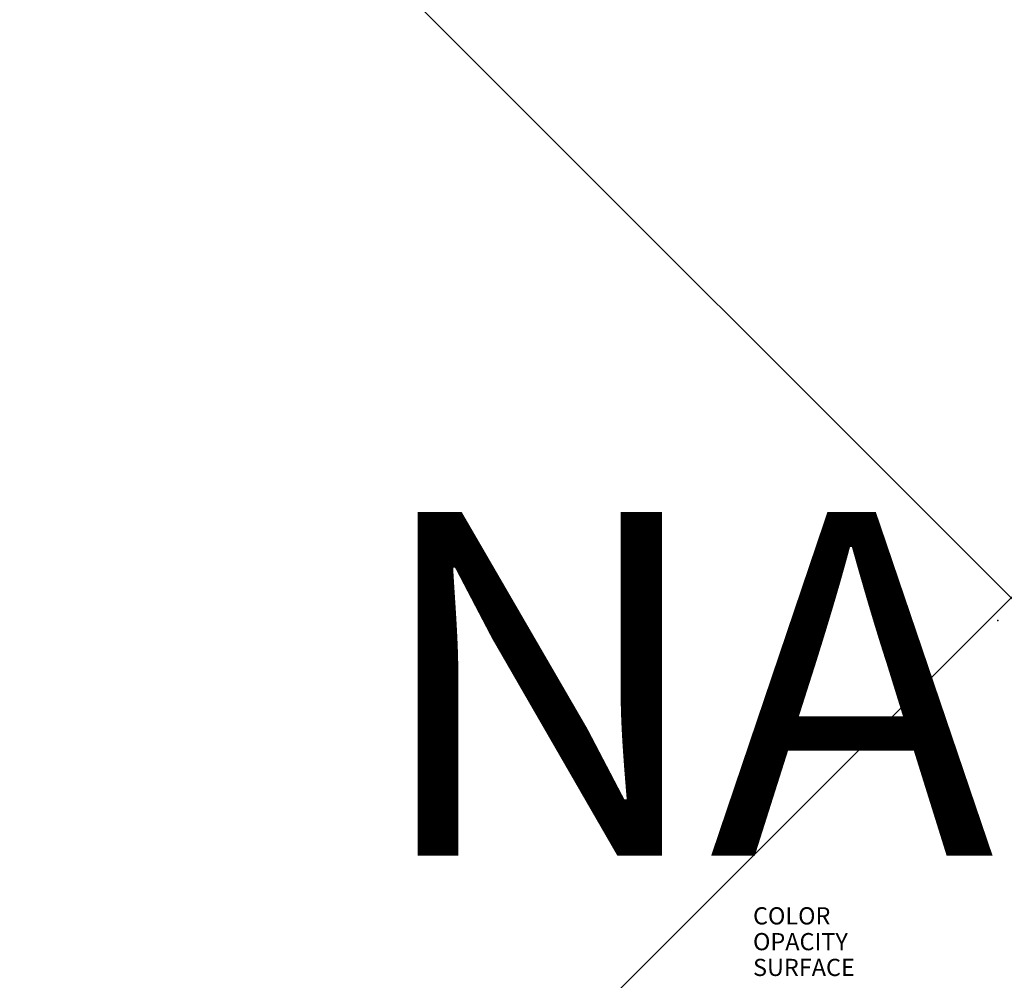
# Model space of a CAD drawing. Extents: x -4958 to 4802, y -5718 to 5806.
# Drawn here: x -1 to 0, y 0 to 0 of the extents above; entities that cross this region are included whole.
import ezdxf
from ezdxf.enums import TextEntityAlignment as Align

# ---------------------------------------------------------------- set-up
doc = ezdxf.new("R2010")
doc.units = 0
doc.header["$LTSCALE"] = 500
doc.header["$MEASUREMENT"] = 0
doc.layers.get('0').update_dxf_attribs({"linetype": 'CONTINUOUS'})
doc.layers.get('Defpoints').update_dxf_attribs({"linetype": 'CONTINUOUS'})
for name, color, linetype in [('ASHADE', 7, 'CONTINUOUS'), ('PW_CHECK', 220, 'CONTINUOUS'), ('PW_DIMS_ASTM', 30, 'CONTINUOUS'), ('PW_DIMS_CPSC', 102, 'CONTINUOUS'), ('PW_STRUCTURE', 140, 'CONTINUOUS')]:
    doc.layers.add(name, color=color, linetype=linetype)
doc.styles.add('ASHADE', font='simplex.shx', dxfattribs={"height": 0.2})
doc.styles.get("Standard").update_dxf_attribs({"font": 'tahoma.ttf', "width": 0.9})
doc.dimstyles.new('PW_Metric', dxfattribs={"dimtxt": 175, "dimasz": 120, "dimexe": 50, "dimexo": 100, "dimgap": 80, "dimtad": 0, "dimtih": 1, "dimtoh": 1, "dimlfac": 0.001, "dimrnd": 0.01, "dimzin": 0, "dimtxsty": 'Standard', "dimblk": 'DOT', "dimcen": 0.09, "dimse1": 1, "dimse2": 1, "dimadec": 0, "dimazin": 0, "dimtfac": 1, "dimtofl": 0, "dimtmove": 0, "dimatfit": 3, "dimfxl": 1, "dimtolj": 1, "dimtzin": 0, "dimarcsym": 0})

# ---------------------------------------------------------------- blocks, each defined once
blk = doc.blocks.new('_Dot')
at = {"color": 0, "linetype": 'ByBlock', "lineweight": -2}
blk.add_line((-0.5, 0), (-1, 0), dxfattribs=at)
at = {"color": 0, "linetype": 'ByBlock', "const_width": 0.5}
blk.add_lwpolyline([(-0.25, 0, 1), (0.25, 0, 1)], format="xyb", close=True, dxfattribs=at)
blk = doc.blocks.new('*D8')
at = {"layer": 'Defpoints', "color": 0, "transparency": 16777216}
for p in [(4741.57423, 5691.08103), (4741.57423, -445.70553), (-3825.45711, -764.22386)]:
    blk.add_point(p, dxfattribs=at)
at = {"layer": 'PW_DIMS_CPSC', "color": 0, "lineweight": -2, "transparency": 16777216}
for p, q in [((-3705.45711, 5691.08103), (96.32501, 5691.08103)), ((4621.57423, 5691.08103), (819.7921, 5691.08103))]:
    blk.add_line(p, q, dxfattribs=at)
at = {"layer": 'PW_DIMS_CPSC', "color": 0, "lineweight": -2, "transparency": 16777216, "xscale": 120, "yscale": 120, "zscale": 120, "rotation": 180}
blk.add_blockref('_Dot', (-3825.45711, 5691.08103), dxfattribs=at)
at = {"layer": 'PW_DIMS_CPSC', "color": 0, "lineweight": -2, "transparency": 16777216, "xscale": 120, "yscale": 120, "zscale": 120}
blk.add_blockref('_Dot', (4741.57423, 5691.08103), dxfattribs=at)
at = {"layer": 'PW_DIMS_CPSC', "color": 0, "transparency": 16777216, "insert": (458.05856, 5691.08103), "char_height": 175, "attachment_point": 5}
blk.add_mtext('\\A1;8,57M', dxfattribs=at)
blk = doc.blocks.new('*D9')
at = {"layer": 'Defpoints', "color": 0, "transparency": 16777216}
for p in [(1003.22594, 4898.83597), (-4563.36503, -5657.75509), (238.35083, -5657.75509)]:
    blk.add_point(p, dxfattribs=at)
at = {"layer": 'PW_DIMS_CPSC', "color": 0, "lineweight": -2, "transparency": 16777216}
for p, q in [((-4563.36503, 4778.83597), (-4563.36503, -188.45385)), ((-4563.36503, -5537.75509), (-4563.36503, -570.46527))]:
    blk.add_line(p, q, dxfattribs=at)
at = {"layer": 'PW_DIMS_CPSC', "color": 0, "lineweight": -2, "transparency": 16777216, "xscale": 120, "yscale": 120, "zscale": 120}
for p, rotation in [((-4563.36503, 4898.83597), 90), ((-4563.36503, -5657.75509), 270)]:
    blk.add_blockref('_Dot', p, dxfattribs=dict(at, rotation=rotation))
at = {"layer": 'PW_DIMS_CPSC', "color": 0, "transparency": 16777216, "insert": (-4563.36503, -379.45956), "char_height": 175, "attachment_point": 5}
blk.add_mtext('\\A1;10,56M', dxfattribs=at)
blk = doc.blocks.new('*D10')
at = {"layer": 'Defpoints', "color": 0, "transparency": 16777216}
for p in [(4741.57423, 5691.08103), (4741.57423, -445.70553), (-3825.45711, -764.22386)]:
    blk.add_point(p, dxfattribs=at)
at = {"layer": 'PW_DIMS_ASTM', "color": 0, "lineweight": -2, "transparency": 16777216}
for p, q in [((-3705.45711, 5691.08103), (96.32501, 5691.08103)), ((4621.57423, 5691.08103), (819.7921, 5691.08103))]:
    blk.add_line(p, q, dxfattribs=at)
at = {"layer": 'PW_DIMS_ASTM', "color": 0, "lineweight": -2, "transparency": 16777216, "xscale": 120, "yscale": 120, "zscale": 120, "rotation": 180}
blk.add_blockref('_Dot', (-3825.45711, 5691.08103), dxfattribs=at)
at = {"layer": 'PW_DIMS_ASTM', "color": 0, "lineweight": -2, "transparency": 16777216, "xscale": 120, "yscale": 120, "zscale": 120}
blk.add_blockref('_Dot', (4741.57423, 5691.08103), dxfattribs=at)
at = {"layer": 'PW_DIMS_ASTM', "color": 0, "transparency": 16777216, "insert": (458.05856, 5691.08103), "char_height": 175, "attachment_point": 5}
blk.add_mtext('\\A1;8,57M', dxfattribs=at)
blk = doc.blocks.new('*D11')
at = {"layer": 'Defpoints', "color": 0, "transparency": 16777216}
for p in [(1003.22594, 4898.83597), (-4563.36503, -5657.75509), (238.35083, -5657.75509)]:
    blk.add_point(p, dxfattribs=at)
at = {"layer": 'PW_DIMS_ASTM', "color": 0, "lineweight": -2, "transparency": 16777216}
for p, q in [((-4563.36503, 4778.83597), (-4563.36503, -188.45385)), ((-4563.36503, -5537.75509), (-4563.36503, -570.46527))]:
    blk.add_line(p, q, dxfattribs=at)
at = {"layer": 'PW_DIMS_ASTM', "color": 0, "lineweight": -2, "transparency": 16777216, "xscale": 120, "yscale": 120, "zscale": 120}
for p, rotation in [((-4563.36503, 4898.83597), 90), ((-4563.36503, -5657.75509), 270)]:
    blk.add_blockref('_Dot', p, dxfattribs=dict(at, rotation=rotation))
at = {"layer": 'PW_DIMS_ASTM', "color": 0, "transparency": 16777216, "insert": (-4563.36503, -379.45956), "char_height": 175, "attachment_point": 5}
blk.add_mtext('\\A1;10,56M', dxfattribs=at)

msp = doc.modelspace()

# ---------------------------------------------------------------- linework, layer by layer
at = {"layer": 'PW_CHECK'}
msp.add_point((-0.00766, -0.01327), dxfattribs=at)
at = {"layer": 'PW_STRUCTURE'}
for p, q in [((-29.18583, 29.18583), (29.18583, -29.18583)), ((-29.18583, -29.18583), (29.18583, 29.18583))]:
    msp.add_line(p, q, dxfattribs=at)
for radius in [44.45, 41.275]:
    msp.add_circle((0, 0), radius, dxfattribs=at)
for centre, radius, start, end in [((0, 0, 1219.2), 55.33568, 74.071536, 190.417176), ((-0.00766, -0.01327), 50.8, 77.134928, 192.865072), ((0, 0, 1219.2), 44.704, 297.394749, 115.626424), ((0.01533, 0.02655), 44.45, 284.583869, 95.970244), ((0, 0, 1219.2), 44.45, 50.324572, 221.710947), ((0, 0, 1219.2), 44.45, 334.46796, 152.607958), ((-0.00766, -0.01327), 44.45, 67.246037, 202.753963), ((0.01533, 0.02655), 44.45, 96.651339, 274.791337), ((0, 0, 1219.2), 44.45, 125.324572, 296.710947), ((0, 0, 1219.2), 44.704, 222.394749, 40.626424), ((-1.43185, 2.40295), 59.65313, 260.4476446, 19.2363105), ((0, 0, 1219.2), 44.45, 153.289053, 324.675428), ((-0.00766, -0.01327), 44.45, 244.471221, 25.528779)]:
    msp.add_arc(centre, radius, start, end, dxfattribs=at)
at = {"layer": 'PW_STRUCTURE', "extrusion": (-3.23362e-16, 3.28099e-16, -1)}
for start, end in [(27.392042, 205.53204), (215.324572, 26.710947)]:
    msp.add_arc((-0.01533, 0.02655), 44.45, start, end, dxfattribs=at)

# ---------------------------------------------------------------- texts
at = {"layer": 'ASHADE', "color": 1, "linetype": 'Continuous', "style": 'ASHADE', "flags": 1}
msp.add_attdef('NAME', text='', height=0.2, dxfattribs=at).set_placement((0, -0.15), align=Align.CENTER)
msp.add_attdef('NAME', text='', height=0.2, dxfattribs=at).set_placement((0, -0.15), align=Align.CENTER)
msp.add_attdef('NAME', text='', height=0.2, dxfattribs=at).set_placement((0, -0.15), align=Align.CENTER)
msp.add_attdef('NAME', text='', height=0.2, dxfattribs=at).set_placement((0, -0.15), align=Align.CENTER)
msp.add_attdef('NAME', text='', height=0.2, dxfattribs=at).set_placement((0, -0.15), align=Align.CENTER)
msp.add_attdef('NAME', text='', height=0.2, dxfattribs=at).set_placement((0, -0.15), align=Align.CENTER)
msp.add_attdef('NAME', text='', height=0.2, dxfattribs=at).set_placement((0, -0.15), align=Align.CENTER)
msp.add_attdef('NAME', text='', height=0.2, dxfattribs=at).set_placement((0, -0.15), align=Align.CENTER)
msp.add_attdef('NAME', text='', height=0.2, dxfattribs=at).set_placement((0, -0.15), align=Align.CENTER)
msp.add_attdef('NAME', text='', height=0.2, dxfattribs=at).set_placement((0, -0.15), align=Align.CENTER)
msp.add_attdef('NAME', text='', height=0.2, dxfattribs=at).set_placement((0, -0.15), align=Align.CENTER)
msp.add_attdef('NAME', text='', height=0.2, dxfattribs=at).set_placement((0, -0.15), align=Align.CENTER)
msp.add_attdef('NAME', text='', height=0.2, dxfattribs=at).set_placement((0, -0.15), align=Align.CENTER)
msp.add_attdef('NAME', text='', height=0.2, dxfattribs=at).set_placement((0, -0.15), align=Align.CENTER)
msp.add_attdef('NAME', text='', height=0.2, dxfattribs=at).set_placement((0, -0.15), align=Align.CENTER)
msp.add_attdef('NAME', text='', height=0.2, dxfattribs=at).set_placement((0, -0.15), align=Align.CENTER)
msp.add_attdef('NAME', text='', height=0.2, dxfattribs=at).set_placement((0, -0.15), align=Align.CENTER)
msp.add_attdef('NAME', text='', height=0.2, dxfattribs=at).set_placement((0, -0.15), align=Align.CENTER)
msp.add_attdef('NAME', text='', height=0.2, dxfattribs=at).set_placement((0, -0.15), align=Align.CENTER)
msp.add_attdef('NAME', text='', height=0.2, dxfattribs=at).set_placement((0, -0.15), align=Align.CENTER)
msp.add_attdef('NAME', text='', height=0.2, dxfattribs=at).set_placement((0, -0.15), align=Align.CENTER)
msp.add_attdef('NAME', text='', height=0.2, dxfattribs=at).set_placement((0, -0.15), align=Align.CENTER)
msp.add_attdef('NAME', text='', height=0.2, dxfattribs=at).set_placement((0, -0.15), align=Align.CENTER)
msp.add_attdef('NAME', text='', height=0.2, dxfattribs=at).set_placement((0, -0.15), align=Align.CENTER)
msp.add_attdef('NAME', text='', height=0.2, dxfattribs=at).set_placement((0, -0.15), align=Align.CENTER)
msp.add_attdef('NAME', text='', height=0.2, dxfattribs=at).set_placement((0, -0.15), align=Align.CENTER)
msp.add_attdef('NAME', text='', height=0.2, dxfattribs=at).set_placement((0, -0.15), align=Align.CENTER)
msp.add_attdef('NAME', text='', height=0.2, dxfattribs=at).set_placement((0, -0.15), align=Align.CENTER)
msp.add_attdef('NAME', text='', height=0.2, dxfattribs=at).set_placement((0, -0.15), align=Align.CENTER)
msp.add_attdef('NAME', text='', height=0.2, dxfattribs=at).set_placement((0, -0.15), align=Align.CENTER)
msp.add_attdef('NAME', text='', height=0.2, dxfattribs=at).set_placement((0, -0.15), align=Align.CENTER)
msp.add_attdef('NAME', text='', height=0.2, dxfattribs=at).set_placement((0, -0.15), align=Align.CENTER)
msp.add_attdef('NAME', text='', height=0.2, dxfattribs=at).set_placement((0, -0.15), align=Align.CENTER)
msp.add_attdef('NAME', text='', height=0.2, dxfattribs=at).set_placement((0, -0.15), align=Align.CENTER)
msp.add_attdef('NAME', text='', height=0.2, dxfattribs=at).set_placement((0, -0.15), align=Align.CENTER)
msp.add_attdef('NAME', text='', height=0.2, dxfattribs=at).set_placement((0, -0.15), align=Align.CENTER)
msp.add_attdef('NAME', text='', height=0.2, dxfattribs=at).set_placement((0, -0.15), align=Align.CENTER)
msp.add_attdef('NAME', text='', height=0.2, dxfattribs=at).set_placement((0, -0.15), align=Align.CENTER)
msp.add_attdef('NAME', text='', height=0.2, dxfattribs=at).set_placement((0, -0.15), align=Align.CENTER)
msp.add_attdef('NAME', text='', height=0.2, dxfattribs=at).set_placement((0, -0.15), align=Align.CENTER)
msp.add_attdef('NAME', text='', height=0.2, dxfattribs=at).set_placement((0, -0.15), align=Align.CENTER)
msp.add_attdef('NAME', text='', height=0.2, dxfattribs=at).set_placement((0, -0.15), align=Align.CENTER)
msp.add_attdef('NAME', text='', height=0.2, dxfattribs=at).set_placement((0, -0.15), align=Align.CENTER)
msp.add_attdef('NAME', text='', height=0.2, dxfattribs=at).set_placement((0, -0.15), align=Align.CENTER)
msp.add_attdef('NAME', text='', height=0.2, dxfattribs=at).set_placement((0, -0.15), align=Align.CENTER)
msp.add_attdef('NAME', text='', height=0.2, dxfattribs=at).set_placement((0, -0.15), align=Align.CENTER)
msp.add_attdef('NAME', text='', height=0.2, dxfattribs=at).set_placement((0, -0.15), align=Align.CENTER)
msp.add_attdef('NAME', text='', height=0.2, dxfattribs=at).set_placement((0, -0.15), align=Align.CENTER)
msp.add_attdef('NAME', text='', height=0.2, dxfattribs=at).set_placement((0, -0.15), align=Align.CENTER)
msp.add_attdef('NAME', text='', height=0.2, dxfattribs=at).set_placement((0, -0.15), align=Align.CENTER)
msp.add_attdef('NAME', text='', height=0.2, dxfattribs=at).set_placement((0, -0.15), align=Align.CENTER)
msp.add_attdef('NAME', text='', height=0.2, dxfattribs=at).set_placement((0, -0.15), align=Align.CENTER)
msp.add_attdef('NAME', text='', height=0.2, dxfattribs=at).set_placement((0, -0.15), align=Align.CENTER)
msp.add_attdef('NAME', text='', height=0.2, dxfattribs=at).set_placement((0, -0.15), align=Align.CENTER)
msp.add_attdef('NAME', text='', height=0.2, dxfattribs=at).set_placement((0, -0.15), align=Align.CENTER)
msp.add_attdef('NAME', text='', height=0.2, dxfattribs=at).set_placement((0, -0.15), align=Align.CENTER)
msp.add_attdef('NAME', text='', height=0.2, dxfattribs=at).set_placement((0, -0.15), align=Align.CENTER)
msp.add_attdef('NAME', text='', height=0.2, dxfattribs=at).set_placement((0, -0.15), align=Align.CENTER)
msp.add_attdef('NAME', text='', height=0.2, dxfattribs=at).set_placement((0, -0.15), align=Align.CENTER)
msp.add_attdef('NAME', text='', height=0.2, dxfattribs=at).set_placement((0, -0.15), align=Align.CENTER)
msp.add_attdef('NAME', text='', height=0.2, dxfattribs=at).set_placement((0, -0.15), align=Align.CENTER)
msp.add_attdef('NAME', text='', height=0.2, dxfattribs=at).set_placement((0, -0.15), align=Align.CENTER)
msp.add_attdef('NAME', text='', height=0.2, dxfattribs=at).set_placement((0, -0.15), align=Align.CENTER)
msp.add_attdef('NAME', text='', height=0.2, dxfattribs=at).set_placement((0, -0.15), align=Align.CENTER)
msp.add_attdef('NAME', text='', height=0.2, dxfattribs=at).set_placement((0, -0.15), align=Align.CENTER)
msp.add_attdef('NAME', text='', height=0.2, dxfattribs=at).set_placement((0, -0.15), align=Align.CENTER)
msp.add_attdef('NAME', text='', height=0.2, dxfattribs=at).set_placement((0, -0.15), align=Align.CENTER)
msp.add_attdef('NAME', text='', height=0.2, dxfattribs=at).set_placement((0, -0.15), align=Align.CENTER)
msp.add_attdef('NAME', text='', height=0.2, dxfattribs=at).set_placement((0, -0.15), align=Align.CENTER)
msp.add_attdef('NAME', text='', height=0.2, dxfattribs=at).set_placement((0, -0.15), align=Align.CENTER)
msp.add_attdef('NAME', text='', height=0.2, dxfattribs=at).set_placement((0, -0.15), align=Align.CENTER)
msp.add_attdef('NAME', text='', height=0.2, dxfattribs=at).set_placement((0, -0.15), align=Align.CENTER)
msp.add_attdef('NAME', text='', height=0.2, dxfattribs=at).set_placement((0, -0.15), align=Align.CENTER)
msp.add_attdef('NAME', text='', height=0.2, dxfattribs=at).set_placement((0, -0.15), align=Align.CENTER)
msp.add_attdef('NAME', text='', height=0.2, dxfattribs=at).set_placement((0, -0.15), align=Align.CENTER)
msp.add_attdef('NAME', text='', height=0.2, dxfattribs=at).set_placement((0, -0.15), align=Align.CENTER)
msp.add_attdef('NAME', text='', height=0.2, dxfattribs=at).set_placement((0, -0.15), align=Align.CENTER)
msp.add_attdef('NAME', text='', height=0.2, dxfattribs=at).set_placement((0, -0.15), align=Align.CENTER)
msp.add_attdef('NAME', text='', height=0.2, dxfattribs=at).set_placement((0, -0.15), align=Align.CENTER)
msp.add_attdef('NAME', text='', height=0.2, dxfattribs=at).set_placement((0, -0.15), align=Align.CENTER)
msp.add_attdef('NAME', text='', height=0.2, dxfattribs=at).set_placement((0, -0.15), align=Align.CENTER)
msp.add_attdef('NAME', text='', height=0.2, dxfattribs=at).set_placement((0, -0.15), align=Align.CENTER)
msp.add_attdef('NAME', text='', height=0.2, dxfattribs=at).set_placement((0, -0.15), align=Align.CENTER)
at = {"layer": 'ASHADE', "color": 7, "linetype": 'Continuous', "flags": 1}
for tag, p, s in [('COLOR', (-0.15, -0.19), '-1,-1,-1'), ('COLOR', (-0.15, -0.19), '-1,-1,-1'), ('COLOR', (-0.15, -0.19), '-1,-1,-1'), ('COLOR', (-0.15, -0.19), '-1,-1,-1'), ('COLOR', (-0.15, -0.19), '-1,-1,-1'), ('COLOR', (-0.15, -0.19), '-1,-1,-1'), ('COLOR', (-0.15, -0.19), '-1,-1,-1'), ('COLOR', (-0.15, -0.19), '-1,-1,-1'), ('COLOR', (-0.15, -0.19), '-1,-1,-1'), ('COLOR', (-0.15, -0.19), '-1,-1,-1'), ('COLOR', (-0.15, -0.19), '-1,-1,-1'), ('COLOR', (-0.15, -0.19), '-1,-1,-1'), ('COLOR', (-0.15, -0.19), '-1,-1,-1'), ('COLOR', (-0.15, -0.19), '-1,-1,-1'), ('COLOR', (-0.15, -0.19), '-1,-1,-1'), ('COLOR', (-0.15, -0.19), '-1,-1,-1'), ('COLOR', (-0.15, -0.19), '-1,-1,-1'), ('COLOR', (-0.15, -0.19), '-1,-1,-1'), ('COLOR', (-0.15, -0.19), '-1,-1,-1'), ('COLOR', (-0.15, -0.19), '-1,-1,-1'), ('COLOR', (-0.15, -0.19), '-1,-1,-1'), ('COLOR', (-0.15, -0.19), '-1,-1,-1'), ('COLOR', (-0.15, -0.19), '-1,-1,-1'), ('COLOR', (-0.15, -0.19), '-1,-1,-1'), ('COLOR', (-0.15, -0.19), '-1,-1,-1'), ('COLOR', (-0.15, -0.19), '-1,-1,-1'), ('COLOR', (-0.15, -0.19), '-1,-1,-1'), ('COLOR', (-0.15, -0.19), '-1,-1,-1'), ('COLOR', (-0.15, -0.19), '-1,-1,-1'), ('COLOR', (-0.15, -0.19), '-1,-1,-1'), ('COLOR', (-0.15, -0.19), '-1,-1,-1'), ('COLOR', (-0.15, -0.19), '-1,-1,-1'), ('COLOR', (-0.15, -0.19), '-1,-1,-1'), ('COLOR', (-0.15, -0.19), '-1,-1,-1'), ('COLOR', (-0.15, -0.19), '-1,-1,-1'), ('COLOR', (-0.15, -0.19), '-1,-1,-1'), ('COLOR', (-0.15, -0.19), '-1,-1,-1'), ('COLOR', (-0.15, -0.19), '-1,-1,-1'), ('COLOR', (-0.15, -0.19), '-1,-1,-1'), ('COLOR', (-0.15, -0.19), '-1,-1,-1'), ('COLOR', (-0.15, -0.19), '-1,-1,-1'), ('COLOR', (-0.15, -0.19), '-1,-1,-1'), ('COLOR', (-0.15, -0.19), '-1,-1,-1'), ('COLOR', (-0.15, -0.19), '-1,-1,-1'), ('COLOR', (-0.15, -0.19), '-1,-1,-1'), ('COLOR', (-0.15, -0.19), '-1,-1,-1'), ('COLOR', (-0.15, -0.19), '-1,-1,-1'), ('COLOR', (-0.15, -0.19), '-1,-1,-1'), ('COLOR', (-0.15, -0.19), '-1,-1,-1'), ('COLOR', (-0.15, -0.19), '-1,-1,-1'), ('COLOR', (-0.15, -0.19), '-1,-1,-1'), ('COLOR', (-0.15, -0.19), '-1,-1,-1'), ('COLOR', (-0.15, -0.19), '-1,-1,-1'), ('COLOR', (-0.15, -0.19), '-1,-1,-1'), ('COLOR', (-0.15, -0.19), '-1,-1,-1'), ('COLOR', (-0.15, -0.19), '-1,-1,-1'), ('COLOR', (-0.15, -0.19), '-1,-1,-1'), ('COLOR', (-0.15, -0.19), '-1,-1,-1'), ('COLOR', (-0.15, -0.19), '-1,-1,-1'), ('COLOR', (-0.15, -0.19), '-1,-1,-1'), ('COLOR', (-0.15, -0.19), '-1,-1,-1'), ('COLOR', (-0.15, -0.19), '-1,-1,-1'), ('COLOR', (-0.15, -0.19), '-1,-1,-1'), ('COLOR', (-0.15, -0.19), '-1,-1,-1'), ('COLOR', (-0.15, -0.19), '-1,-1,-1'), ('COLOR', (-0.15, -0.19), '-1,-1,-1'), ('COLOR', (-0.15, -0.19), '-1,-1,-1'), ('COLOR', (-0.15, -0.19), '-1,-1,-1'), ('COLOR', (-0.15, -0.19), '-1,-1,-1'), ('COLOR', (-0.15, -0.19), '-1,-1,-1'), ('COLOR', (-0.15, -0.19), '-1,-1,-1'), ('COLOR', (-0.15, -0.19), '-1,-1,-1'), ('COLOR', (-0.15, -0.19), '-1,-1,-1'), ('COLOR', (-0.15, -0.19), '-1,-1,-1'), ('COLOR', (-0.15, -0.19), '-1,-1,-1'), ('COLOR', (-0.15, -0.19), '-1,-1,-1'), ('COLOR', (-0.15, -0.19), '-1,-1,-1'), ('COLOR', (-0.15, -0.19), '-1,-1,-1'), ('COLOR', (-0.15, -0.19), '-1,-1,-1'), ('COLOR', (-0.15, -0.19), '-1,-1,-1'), ('COLOR', (-0.15, -0.19), '-1,-1,-1'), ('COLOR', (-0.15, -0.19), '-1,-1,-1'), ('COLOR', (-0.15, -0.19), '-1,-1,-1'), ('OPACITY', (-0.15, -0.205), '1,1,1'), ('OPACITY', (-0.15, -0.205), '1,1,1'), ('OPACITY', (-0.15, -0.205), '1,1,1'), ('OPACITY', (-0.15, -0.205), '1,1,1'), ('OPACITY', (-0.15, -0.205), '1,1,1'), ('OPACITY', (-0.15, -0.205), '1,1,1'), ('OPACITY', (-0.15, -0.205), '1,1,1'), ('OPACITY', (-0.15, -0.205), '1,1,1'), ('OPACITY', (-0.15, -0.205), '1,1,1'), ('OPACITY', (-0.15, -0.205), '1,1,1'), ('OPACITY', (-0.15, -0.205), '1,1,1'), ('OPACITY', (-0.15, -0.205), '1,1,1'), ('OPACITY', (-0.15, -0.205), '1,1,1'), ('OPACITY', (-0.15, -0.205), '1,1,1'), ('OPACITY', (-0.15, -0.205), '1,1,1'), ('OPACITY', (-0.15, -0.205), '1,1,1'), ('OPACITY', (-0.15, -0.205), '1,1,1'), ('OPACITY', (-0.15, -0.205), '1,1,1'), ('OPACITY', (-0.15, -0.205), '1,1,1'), ('OPACITY', (-0.15, -0.205), '1,1,1'), ('OPACITY', (-0.15, -0.205), '1,1,1'), ('OPACITY', (-0.15, -0.205), '1,1,1'), ('OPACITY', (-0.15, -0.205), '1,1,1'), ('OPACITY', (-0.15, -0.205), '1,1,1'), ('OPACITY', (-0.15, -0.205), '1,1,1'), ('OPACITY', (-0.15, -0.205), '1,1,1'), ('OPACITY', (-0.15, -0.205), '1,1,1'), ('OPACITY', (-0.15, -0.205), '1,1,1'), ('OPACITY', (-0.15, -0.205), '1,1,1'), ('OPACITY', (-0.15, -0.205), '1,1,1'), ('OPACITY', (-0.15, -0.205), '1,1,1'), ('OPACITY', (-0.15, -0.205), '1,1,1'), ('OPACITY', (-0.15, -0.205), '1,1,1'), ('OPACITY', (-0.15, -0.205), '1,1,1'), ('OPACITY', (-0.15, -0.205), '1,1,1'), ('OPACITY', (-0.15, -0.205), '1,1,1'), ('OPACITY', (-0.15, -0.205), '1,1,1'), ('OPACITY', (-0.15, -0.205), '1,1,1'), ('OPACITY', (-0.15, -0.205), '1,1,1'), ('OPACITY', (-0.15, -0.205), '1,1,1'), ('OPACITY', (-0.15, -0.205), '1,1,1'), ('OPACITY', (-0.15, -0.205), '1,1,1'), ('OPACITY', (-0.15, -0.205), '1,1,1'), ('OPACITY', (-0.15, -0.205), '1,1,1'), ('OPACITY', (-0.15, -0.205), '1,1,1'), ('OPACITY', (-0.15, -0.205), '1,1,1'), ('OPACITY', (-0.15, -0.205), '1,1,1'), ('OPACITY', (-0.15, -0.205), '1,1,1'), ('OPACITY', (-0.15, -0.205), '1,1,1'), ('OPACITY', (-0.15, -0.205), '1,1,1'), ('OPACITY', (-0.15, -0.205), '1,1,1'), ('OPACITY', (-0.15, -0.205), '1,1,1'), ('OPACITY', (-0.15, -0.205), '1,1,1'), ('OPACITY', (-0.15, -0.205), '1,1,1'), ('OPACITY', (-0.15, -0.205), '1,1,1'), ('OPACITY', (-0.15, -0.205), '1,1,1'), ('OPACITY', (-0.15, -0.205), '1,1,1'), ('OPACITY', (-0.15, -0.205), '1,1,1'), ('OPACITY', (-0.15, -0.205), '1,1,1'), ('OPACITY', (-0.15, -0.205), '1,1,1'), ('OPACITY', (-0.15, -0.205), '1,1,1'), ('OPACITY', (-0.15, -0.205), '1,1,1'), ('OPACITY', (-0.15, -0.205), '1,1,1'), ('OPACITY', (-0.15, -0.205), '1,1,1'), ('OPACITY', (-0.15, -0.205), '1,1,1'), ('OPACITY', (-0.15, -0.205), '1,1,1'), ('OPACITY', (-0.15, -0.205), '1,1,1'), ('OPACITY', (-0.15, -0.205), '1,1,1'), ('OPACITY', (-0.15, -0.205), '1,1,1'), ('OPACITY', (-0.15, -0.205), '1,1,1'), ('OPACITY', (-0.15, -0.205), '1,1,1'), ('OPACITY', (-0.15, -0.205), '1,1,1'), ('OPACITY', (-0.15, -0.205), '1,1,1'), ('OPACITY', (-0.15, -0.205), '1,1,1'), ('OPACITY', (-0.15, -0.205), '1,1,1'), ('OPACITY', (-0.15, -0.205), '1,1,1'), ('OPACITY', (-0.15, -0.205), '1,1,1'), ('OPACITY', (-0.15, -0.205), '1,1,1'), ('OPACITY', (-0.15, -0.205), '1,1,1'), ('OPACITY', (-0.15, -0.205), '1,1,1'), ('OPACITY', (-0.15, -0.205), '1,1,1'), ('OPACITY', (-0.15, -0.205), '1,1,1'), ('OPACITY', (-0.15, -0.205), '1,1,1'), ('SURFACE', (-0.15, -0.22), '("nullsurf" "")'), ('SURFACE', (-0.15, -0.22), '("nullsurf" "")'), ('SURFACE', (-0.15, -0.22), '("nullsurf" "")'), ('SURFACE', (-0.15, -0.22), '("nullsurf" "")'), ('SURFACE', (-0.15, -0.22), '("nullsurf" "")'), ('SURFACE', (-0.15, -0.22), '("nullsurf" "")'), ('SURFACE', (-0.15, -0.22), '("nullsurf" "")'), ('SURFACE', (-0.15, -0.22), '("nullsurf" "")'), ('SURFACE', (-0.15, -0.22), '("nullsurf" "")'), ('SURFACE', (-0.15, -0.22), '("nullsurf" "")'), ('SURFACE', (-0.15, -0.22), '("nullsurf" "")'), ('SURFACE', (-0.15, -0.22), '("nullsurf" "")'), ('SURFACE', (-0.15, -0.22), '("nullsurf" "")'), ('SURFACE', (-0.15, -0.22), '("nullsurf" "")'), ('SURFACE', (-0.15, -0.22), '("nullsurf" "")'), ('SURFACE', (-0.15, -0.22), '("nullsurf" "")'), ('SURFACE', (-0.15, -0.22), '("nullsurf" "")'), ('SURFACE', (-0.15, -0.22), '("nullsurf" "")'), ('SURFACE', (-0.15, -0.22), '("nullsurf" "")'), ('SURFACE', (-0.15, -0.22), '("nullsurf" "")'), ('SURFACE', (-0.15, -0.22), '("nullsurf" "")'), ('SURFACE', (-0.15, -0.22), '("nullsurf" "")'), ('SURFACE', (-0.15, -0.22), '("nullsurf" "")'), ('SURFACE', (-0.15, -0.22), '("nullsurf" "")'), ('SURFACE', (-0.15, -0.22), '("nullsurf" "")'), ('SURFACE', (-0.15, -0.22), '("nullsurf" "")'), ('SURFACE', (-0.15, -0.22), '("nullsurf" "")'), ('SURFACE', (-0.15, -0.22), '("nullsurf" "")'), ('SURFACE', (-0.15, -0.22), '("nullsurf" "")'), ('SURFACE', (-0.15, -0.22), '("nullsurf" "")'), ('SURFACE', (-0.15, -0.22), '("nullsurf" "")'), ('SURFACE', (-0.15, -0.22), '("nullsurf" "")'), ('SURFACE', (-0.15, -0.22), '("nullsurf" "")'), ('SURFACE', (-0.15, -0.22), '("nullsurf" "")'), ('SURFACE', (-0.15, -0.22), '("nullsurf" "")'), ('SURFACE', (-0.15, -0.22), '("nullsurf" "")'), ('SURFACE', (-0.15, -0.22), '("nullsurf" "")'), ('SURFACE', (-0.15, -0.22), '("nullsurf" "")'), ('SURFACE', (-0.15, -0.22), '("nullsurf" "")'), ('SURFACE', (-0.15, -0.22), '("nullsurf" "")'), ('SURFACE', (-0.15, -0.22), '("nullsurf" "")'), ('SURFACE', (-0.15, -0.22), '("nullsurf" "")'), ('SURFACE', (-0.15, -0.22), '("nullsurf" "")'), ('SURFACE', (-0.15, -0.22), '("nullsurf" "")'), ('SURFACE', (-0.15, -0.22), '("nullsurf" "")'), ('SURFACE', (-0.15, -0.22), '("nullsurf" "")'), ('SURFACE', (-0.15, -0.22), '("nullsurf" "")'), ('SURFACE', (-0.15, -0.22), '("nullsurf" "")'), ('SURFACE', (-0.15, -0.22), '("nullsurf" "")'), ('SURFACE', (-0.15, -0.22), '("nullsurf" "")'), ('SURFACE', (-0.15, -0.22), '("nullsurf" "")'), ('SURFACE', (-0.15, -0.22), '("nullsurf" "")'), ('SURFACE', (-0.15, -0.22), '("nullsurf" "")'), ('SURFACE', (-0.15, -0.22), '("nullsurf" "")'), ('SURFACE', (-0.15, -0.22), '("nullsurf" "")'), ('SURFACE', (-0.15, -0.22), '("nullsurf" "")'), ('SURFACE', (-0.15, -0.22), '("nullsurf" "")'), ('SURFACE', (-0.15, -0.22), '("nullsurf" "")'), ('SURFACE', (-0.15, -0.22), '("nullsurf" "")'), ('SURFACE', (-0.15, -0.22), '("nullsurf" "")'), ('SURFACE', (-0.15, -0.22), '("nullsurf" "")'), ('SURFACE', (-0.15, -0.22), '("nullsurf" "")'), ('SURFACE', (-0.15, -0.22), '("nullsurf" "")'), ('SURFACE', (-0.15, -0.22), '("nullsurf" "")'), ('SURFACE', (-0.15, -0.22), '("nullsurf" "")'), ('SURFACE', (-0.15, -0.22), '("nullsurf" "")'), ('SURFACE', (-0.15, -0.22), '("nullsurf" "")'), ('SURFACE', (-0.15, -0.22), '("nullsurf" "")'), ('SURFACE', (-0.15, -0.22), '("nullsurf" "")'), ('SURFACE', (-0.15, -0.22), '("nullsurf" "")'), ('SURFACE', (-0.15, -0.22), '("nullsurf" "")'), ('SURFACE', (-0.15, -0.22), '("nullsurf" "")'), ('SURFACE', (-0.15, -0.22), '("nullsurf" "")'), ('SURFACE', (-0.15, -0.22), '("nullsurf" "")'), ('SURFACE', (-0.15, -0.22), '("nullsurf" "")'), ('SURFACE', (-0.15, -0.22), '("nullsurf" "")'), ('SURFACE', (-0.15, -0.22), '("nullsurf" "")'), ('SURFACE', (-0.15, -0.22), '("nullsurf" "")'), ('SURFACE', (-0.15, -0.22), '("nullsurf" "")'), ('SURFACE', (-0.15, -0.22), '("nullsurf" "")'), ('SURFACE', (-0.15, -0.22), '("nullsurf" "")'), ('SURFACE', (-0.15, -0.22), '("nullsurf" "")'), ('SURFACE', (-0.15, -0.22), '("nullsurf" "")')]:
    msp.add_attdef(tag, p, s, height=0.01, dxfattribs=at)

# ---------------------------------------------------------------- dimensions: what is measured, and where the dimension line sits
at = {"layer": 'PW_DIMS_ASTM'}
dim = msp.add_linear_dim(base=(4741.57423, 5691.08103), p1=(-3825.45711, -764.22386), p2=(4741.57423, -445.70553), dimstyle='PW_Metric', override={"dimpost": 'M\\X'}, dxfattribs=at)
dim.commit()
dim.dimension.update_dxf_attribs({"geometry": '*D10', "text_midpoint": (458.05856, 5691.08103)})
dim = msp.add_linear_dim(base=(-4563.36503, -5657.75509), p1=(1003.22594, 4898.83597), p2=(238.35083, -5657.75509), angle=90, dimstyle='PW_Metric', override={"dimpost": 'M\\X'}, dxfattribs=at)
dim.commit()
dim.dimension.update_dxf_attribs({"geometry": '*D11', "text_midpoint": (-4563.36503, -379.45956)})
at = {"layer": 'PW_DIMS_CPSC'}
dim = msp.add_linear_dim(base=(4741.57423, 5691.08103), p1=(-3825.45711, -764.22386), p2=(4741.57423, -445.70553), dimstyle='PW_Metric', override={"dimpost": 'M\\X'}, dxfattribs=at)
dim.commit()
dim.dimension.update_dxf_attribs({"geometry": '*D8', "text_midpoint": (458.05856, 5691.08103)})
dim = msp.add_linear_dim(base=(-4563.36503, -5657.75509), p1=(1003.22594, 4898.83597), p2=(238.35083, -5657.75509), angle=90, dimstyle='PW_Metric', override={"dimpost": 'M\\X'}, dxfattribs=at)
dim.commit()
dim.dimension.update_dxf_attribs({"geometry": '*D9', "text_midpoint": (-4563.36503, -379.45956)})

doc.saveas('drawing.dxf')
